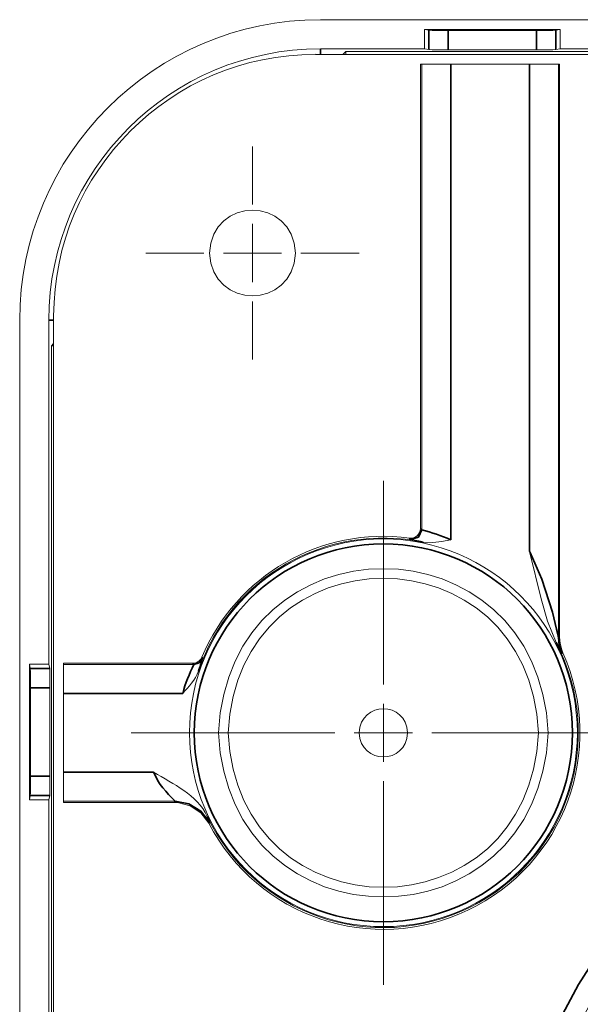
# Model space of a CAD drawing. Units: centimetres. Extents: x -26.7 to 26.4, y -6.9 to 9.3.
# Drawn here: x 10.6 to 13.5, y 4.2 to 9.3 of the extents above; entities that cross this region are included whole.
import ezdxf

# ---------------------------------------------------------------- set-up
doc = ezdxf.new("R2010")
doc.units = ezdxf.units.CM
doc.header["$MEASUREMENT"] = 0
doc.layers.add('Capa 1', color=7, linetype='Continuous')

msp = doc.modelspace()

# ---------------------------------------------------------------- linework, layer by layer
at = {"layer": 'Capa 1', "lineweight": 18}
for points in [[(12.13672, 9.31273), (11.27926, 9.31114), (10.58831, 8.62016), (10.58672, 7.76273)], [(12.13672, 9.31273), (11.27926, 9.31114), (10.58831, 8.62016), (10.58672, 7.76273)], [(24.83672, 9.31273), (24.83672, 9.31273), (12.13672, 9.31273), (12.13672, 9.31273)], [(24.83672, 9.31273), (24.83672, 9.31273), (12.13672, 9.31273), (12.13672, 9.31273)], [(12.67372, 9.16273), (12.67372, 9.16273), (12.67372, 9.26274), (12.67372, 9.26274)], [(12.67372, 9.26274), (12.67372, 9.26274), (13.3737, 9.26274), (13.3737, 9.26274)], [(12.69633, 9.25823), (12.69633, 9.25823), (12.67372, 9.26274), (12.67372, 9.26274)], [(12.67372, 9.16273), (12.67372, 9.16273), (12.67372, 9.26274), (12.67372, 9.26274)], [(12.67372, 9.26274), (12.67372, 9.26274), (13.3737, 9.26274), (13.3737, 9.26274)], [(12.69633, 9.25823), (12.69633, 9.25823), (12.67372, 9.26274), (12.67372, 9.26274)], [(13.25146, 9.2566), (13.25146, 9.2566), (12.79596, 9.2566), (12.79596, 9.2566)], [(13.25146, 9.2566), (13.25146, 9.2566), (12.79596, 9.2566), (12.79596, 9.2566)], [(13.3737, 9.26274), (13.3737, 9.26274), (13.35105, 9.25823), (13.35105, 9.25823)], [(13.3737, 9.26274), (13.3737, 9.26274), (13.35105, 9.25823), (13.35105, 9.25823)], [(13.3737, 9.16273), (13.3737, 9.16273), (13.3737, 9.26274), (13.3737, 9.26274)], [(13.3737, 9.16273), (13.3737, 9.16273), (13.3737, 9.26274), (13.3737, 9.26274)], [(12.13672, 9.16273), (11.36223, 9.16125), (10.73817, 8.53722), (10.73672, 7.76273)], [(12.13672, 9.16273), (11.36223, 9.16125), (10.73817, 8.53722), (10.73672, 7.76273)], [(12.67372, 9.16273), (12.67372, 9.16273), (12.13672, 9.16273), (12.13672, 9.16273)], [(12.67372, 9.16273), (12.67372, 9.16273), (12.13672, 9.16273), (12.13672, 9.16273)], [(12.26869, 9.14929), (12.26869, 9.14929), (12.25345, 9.13401), (12.25345, 9.13401)], [(12.26869, 9.14929), (12.26869, 9.14929), (12.25345, 9.13401), (12.25345, 9.13401)], [(12.26869, 9.14929), (12.26869, 9.14929), (14.11291, 9.14929), (14.11291, 9.14929)], [(12.26869, 9.13401), (12.26869, 9.13401), (12.26869, 9.14929), (12.26869, 9.14929)], [(12.26869, 9.14929), (12.26869, 9.14929), (14.11291, 9.14929), (14.11291, 9.14929)], [(12.26869, 9.13401), (12.26869, 9.13401), (12.26869, 9.14929), (12.26869, 9.14929)], [(12.69633, 9.15821), (12.69633, 9.15821), (12.67372, 9.16273), (12.67372, 9.16273)], [(12.69633, 9.15821), (12.69633, 9.15821), (12.67372, 9.16273), (12.67372, 9.16273)], [(13.25146, 9.15663), (13.25146, 9.15663), (12.79596, 9.15663), (12.79596, 9.15663)], [(13.25146, 9.15663), (13.25146, 9.15663), (12.79596, 9.15663), (12.79596, 9.15663)], [(13.3737, 9.16273), (13.3737, 9.16273), (13.35105, 9.15821), (13.35105, 9.15821)], [(13.3737, 9.16273), (13.3737, 9.16273), (13.35105, 9.15821), (13.35105, 9.15821)], [(13.98672, 9.16273), (13.98672, 9.16273), (13.3737, 9.16273), (13.3737, 9.16273)], [(13.98672, 9.16273), (13.98672, 9.16273), (13.3737, 9.16273), (13.3737, 9.16273)], [(12.11171, 9.13405), (11.36488, 9.1326), (10.76314, 8.53087), (10.7617, 7.78404)], [(12.11171, 9.13401), (12.11171, 9.13401), (14.1067, 9.13401), (14.1067, 9.13401)], [(12.65297, 6.68835), (12.65297, 6.68835), (12.65297, 9.08403), (12.65297, 9.08403)], [(13.37045, 9.08403), (13.37045, 9.08403), (12.65297, 9.08403), (12.65297, 9.08403)], [(12.65915, 6.68129), (12.65915, 6.68129), (12.65915, 9.08403), (12.65915, 9.08403)], [(13.36428, 9.08403), (13.36428, 9.08403), (13.36428, 6.12655), (13.36428, 6.12655)], [(13.37045, 9.08403), (13.37045, 9.08403), (13.37045, 6.12785), (13.37045, 6.12785)], [(11.78669, 8.35903), (11.78669, 8.35903), (11.78669, 8.65903), (11.78669, 8.65903)], [(11.78669, 7.95902), (11.78669, 7.95902), (11.78669, 8.25902), (11.78669, 8.25902)], [(11.53672, 8.10902), (11.53672, 8.10902), (11.23671, 8.10902), (11.23671, 8.10902)], [(11.63669, 8.10902), (11.63669, 8.10902), (11.93669, 8.10902), (11.93669, 8.10902)], [(12.03671, 8.10902), (12.03671, 8.10902), (12.33671, 8.10902), (12.33671, 8.10902)], [(11.78669, 7.85904), (11.78669, 7.85904), (11.78669, 7.55904), (11.78669, 7.55904)], [(10.7617, -4.96595), (10.7617, -4.96595), (10.7617, 7.78404), (10.7617, 7.78404)], [(10.58668, 7.76273), (10.58668, 7.76273), (10.58668, -4.93727), (10.58668, -4.93727)], [(10.58668, 7.76273), (10.58668, 7.76273), (10.58668, -4.93727), (10.58668, -4.93727)], [(10.73672, 7.76273), (10.73672, 7.76273), (10.73672, 5.98773), (10.73672, 5.98773)], [(10.73672, 7.76273), (10.73672, 7.76273), (10.73672, 5.98773), (10.73672, 5.98773)], [(10.75016, 7.63076), (10.75016, 7.63076), (10.7617, 7.64229), (10.7617, 7.64229)], [(10.75016, 7.63076), (10.75016, 7.63076), (10.7617, 7.64229), (10.7617, 7.64229)], [(10.75016, -4.80529), (10.75016, -4.80529), (10.75016, 7.63076), (10.75016, 7.63076)], [(10.75016, 7.63076), (10.75016, 7.63076), (10.7617, 7.63076), (10.7617, 7.63076)], [(10.75016, -4.80529), (10.75016, -4.80529), (10.75016, 7.63076), (10.75016, 7.63076)], [(10.75016, 7.63076), (10.75016, 7.63076), (10.7617, 7.63076), (10.7617, 7.63076)], [(12.4617, 5.88405), (12.4617, 5.88405), (12.4617, 6.93402), (12.4617, 6.93402)], [(12.66758, 6.61772), (12.16748, 6.72172), (11.67066, 6.43643), (11.50835, 5.9521)], [(12.59635, 6.63878), (12.14085, 6.69942), (11.70273, 6.44765), (11.52578, 6.02354)], [(12.59635, 6.63878), (12.62641, 6.63487), (12.65287, 6.65797), (12.65297, 6.68835)], [(10.63671, 5.28771), (10.63671, 5.28771), (10.63671, 5.98773), (10.63671, 5.98773)], [(10.73672, 5.98773), (10.73672, 5.98773), (10.63671, 5.98773), (10.63671, 5.98773)], [(10.63671, 5.98773), (10.63671, 5.98773), (10.64122, 5.96508), (10.64122, 5.96508)], [(10.63671, 5.28771), (10.63671, 5.28771), (10.63671, 5.98773), (10.63671, 5.98773)], [(10.73672, 5.98773), (10.73672, 5.98773), (10.63671, 5.98773), (10.63671, 5.98773)], [(10.63671, 5.98773), (10.63671, 5.98773), (10.64122, 5.96508), (10.64122, 5.96508)], [(10.73672, 5.98773), (10.73672, 5.98773), (10.7412, 5.96508), (10.7412, 5.96508)], [(10.73672, 5.98773), (10.73672, 5.98773), (10.7412, 5.96508), (10.7412, 5.96508)], [(11.47964, 5.99278), (11.47964, 5.99278), (10.81172, 5.99278), (10.81172, 5.99278)], [(10.81172, 5.99278), (10.81172, 5.99278), (10.81172, 5.2753), (10.81172, 5.2753)], [(10.81172, 5.9866), (10.81172, 5.9866), (11.48376, 5.9866), (11.48376, 5.9866)], [(11.50835, 5.9521), (11.49311, 5.90765), (11.45671, 5.87174), (11.42721, 5.83664)], [(10.64281, 5.86546), (10.64281, 5.86546), (10.64281, 5.40999), (10.64281, 5.40999)], [(10.64281, 5.86546), (10.64281, 5.86546), (10.64281, 5.40999), (10.64281, 5.40999)], [(10.74282, 5.86546), (10.74282, 5.86546), (10.74282, 5.40999), (10.74282, 5.40999)], [(10.74282, 5.86546), (10.74282, 5.86546), (10.74282, 5.40999), (10.74282, 5.40999)], [(12.4617, 5.48403), (12.4617, 5.48403), (12.4617, 5.78404), (12.4617, 5.78404)], [(12.21172, 5.63404), (12.21172, 5.63404), (11.16171, 5.63404), (11.16171, 5.63404)], [(12.3117, 5.63404), (12.3117, 5.63404), (12.6117, 5.63404), (12.6117, 5.63404)], [(12.71171, 5.63404), (12.71171, 5.63404), (13.76172, 5.63404), (13.76172, 5.63404)], [(11.27735, 5.43144), (11.37934, 5.36794), (11.49872, 5.31742), (11.55397, 5.20273)], [(12.4617, 5.38406), (12.4617, 5.38406), (12.4617, 4.33405), (12.4617, 4.33405)], [(10.64122, 5.31036), (10.64122, 5.31036), (10.63671, 5.28771), (10.63671, 5.28771)], [(10.64122, 5.31036), (10.64122, 5.31036), (10.63671, 5.28771), (10.63671, 5.28771)], [(10.73672, 5.28771), (10.73672, 5.28771), (10.63671, 5.28771), (10.63671, 5.28771)], [(10.73672, 5.28771), (10.73672, 5.28771), (10.63671, 5.28771), (10.63671, 5.28771)], [(10.7412, 5.31036), (10.7412, 5.31036), (10.73672, 5.28771), (10.73672, 5.28771)], [(10.7412, 5.31036), (10.7412, 5.31036), (10.73672, 5.28771), (10.73672, 5.28771)], [(10.73672, 5.28771), (10.73672, 5.28771), (10.73672, -4.93727), (10.73672, -4.93727)], [(10.73672, 5.28771), (10.73672, 5.28771), (10.73672, -4.93727), (10.73672, -4.93727)], [(11.38798, 5.28147), (11.38798, 5.28147), (10.81172, 5.28147), (10.81172, 5.28147)], [(10.81172, 5.2753), (10.81172, 5.2753), (11.38424, 5.2753), (11.38424, 5.2753)]]:
    msp.add_open_spline(points, degree=3, dxfattribs=at)
for points, knots in [([(12.79596, 9.2566), (12.79596, 9.2566), (12.74851, 9.25682), (12.74851, 9.25682), (12.74851, 9.25682), (12.74851, 9.25682), (12.71242, 9.25742), (12.71242, 9.25742), (12.71242, 9.25742), (12.71242, 9.25742), (12.69633, 9.25823), (12.69633, 9.25823)], [0, 0, 0, 0, 0.3333333, 0.3333333, 0.3333333, 0.3333333, 0.6666667, 0.6666667, 0.6666667, 0.6666667, 1, 1, 1, 1]), ([(12.79596, 9.2566), (12.79596, 9.2566), (12.74851, 9.25682), (12.74851, 9.25682), (12.74851, 9.25682), (12.74851, 9.25682), (12.71242, 9.25742), (12.71242, 9.25742), (12.71242, 9.25742), (12.71242, 9.25742), (12.69633, 9.25823), (12.69633, 9.25823)], [0, 0, 0, 0, 0.3333333, 0.3333333, 0.3333333, 0.3333333, 0.6666667, 0.6666667, 0.6666667, 0.6666667, 1, 1, 1, 1]), ([(13.35105, 9.25823), (13.35105, 9.25823), (13.335, 9.25742), (13.335, 9.25742), (13.335, 9.25742), (13.335, 9.25742), (13.29891, 9.25682), (13.29891, 9.25682), (13.29891, 9.25682), (13.29891, 9.25682), (13.25146, 9.2566), (13.25146, 9.2566)], [0, 0, 0, 0, 0.3333333, 0.3333333, 0.3333333, 0.3333333, 0.6666667, 0.6666667, 0.6666667, 0.6666667, 1, 1, 1, 1]), ([(13.35105, 9.25823), (13.35105, 9.25823), (13.335, 9.25742), (13.335, 9.25742), (13.335, 9.25742), (13.335, 9.25742), (13.29891, 9.25682), (13.29891, 9.25682), (13.29891, 9.25682), (13.29891, 9.25682), (13.25146, 9.2566), (13.25146, 9.2566)], [0, 0, 0, 0, 0.3333333, 0.3333333, 0.3333333, 0.3333333, 0.6666667, 0.6666667, 0.6666667, 0.6666667, 1, 1, 1, 1]), ([(12.79596, 9.15663), (12.79596, 9.15663), (12.74851, 9.15684), (12.74851, 9.15684), (12.74851, 9.15684), (12.74851, 9.15684), (12.71242, 9.1574), (12.71242, 9.1574), (12.71242, 9.1574), (12.71242, 9.1574), (12.69633, 9.15821), (12.69633, 9.15821)], [0, 0, 0, 0, 0.3333333, 0.3333333, 0.3333333, 0.3333333, 0.6666667, 0.6666667, 0.6666667, 0.6666667, 1, 1, 1, 1]), ([(12.79596, 9.15663), (12.79596, 9.15663), (12.74851, 9.15684), (12.74851, 9.15684), (12.74851, 9.15684), (12.74851, 9.15684), (12.71242, 9.1574), (12.71242, 9.1574), (12.71242, 9.1574), (12.71242, 9.1574), (12.69633, 9.15821), (12.69633, 9.15821)], [0, 0, 0, 0, 0.3333333, 0.3333333, 0.3333333, 0.3333333, 0.6666667, 0.6666667, 0.6666667, 0.6666667, 1, 1, 1, 1]), ([(13.35105, 9.15821), (13.35105, 9.15821), (13.335, 9.1574), (13.335, 9.1574), (13.335, 9.1574), (13.335, 9.1574), (13.29891, 9.15684), (13.29891, 9.15684), (13.29891, 9.15684), (13.29891, 9.15684), (13.25146, 9.15663), (13.25146, 9.15663)], [0, 0, 0, 0, 0.3333333, 0.3333333, 0.3333333, 0.3333333, 0.6666667, 0.6666667, 0.6666667, 0.6666667, 1, 1, 1, 1]), ([(13.35105, 9.15821), (13.35105, 9.15821), (13.335, 9.1574), (13.335, 9.1574), (13.335, 9.1574), (13.335, 9.1574), (13.29891, 9.15684), (13.29891, 9.15684), (13.29891, 9.15684), (13.29891, 9.15684), (13.25146, 9.15663), (13.25146, 9.15663)], [0, 0, 0, 0, 0.3333333, 0.3333333, 0.3333333, 0.3333333, 0.6666667, 0.6666667, 0.6666667, 0.6666667, 1, 1, 1, 1]), ([(12.0082, 8.10902), (11.99452, 7.81484), (11.57891, 7.81484), (11.56522, 8.10902), (11.56522, 8.10902), (11.57887, 8.40324), (11.99452, 8.40324), (12.0082, 8.10902)], [0, 0, 0, 0, 0.5, 0.5, 0.5, 0.5, 1, 1, 1, 1]), ([(13.31172, 5.63404), (13.25915, 4.50508), (11.66424, 4.50511), (11.61172, 5.63404), (11.61172, 5.63404), (11.66424, 6.76299), (13.25915, 6.76299), (13.31172, 5.63404)], [0, 0, 0, 0, 0.5, 0.5, 0.5, 0.5, 1, 1, 1, 1]), ([(20.09408, -3.81036), (20.09408, -3.81036), (20.17137, -3.79353), (20.17137, -3.79353), (20.17137, -3.79353), (20.17137, -3.79353), (20.56472, -3.68932), (20.56472, -3.68932), (20.56472, -3.68932), (20.56472, -3.68932), (20.95355, -3.55378), (20.95355, -3.55378), (20.95355, -3.55378), (20.95355, -3.55378), (21.3329, -3.38716), (21.3329, -3.38716), (21.3329, -3.38716), (21.3329, -3.38716), (21.70218, -3.18791), (21.70218, -3.18791), (21.70218, -3.18791), (21.70218, -3.18791), (22.03506, -2.97191), (22.03506, -2.97191), (22.03506, -2.97191), (22.03506, -2.97191), (22.35271, -2.72747), (22.35271, -2.72747), (22.35271, -2.72747), (22.35271, -2.72747), (22.64932, -2.45795), (22.64932, -2.45795), (22.64932, -2.45795), (22.64932, -2.45795), (22.92766, -2.15886), (22.92766, -2.15886), (22.92766, -2.15886), (22.92766, -2.15886), (23.17919, -1.83766), (23.17919, -1.83766), (23.17919, -1.83766), (23.17919, -1.83766), (23.40388, -1.49352), (23.40388, -1.49352), (23.40388, -1.49352), (23.40388, -1.49352), (23.60006, -1.12702), (23.60006, -1.12702), (23.60006, -1.12702), (24.65716, 1.09566), (23.87381, 3.67196), (22.05193, 5.23836), (22.05193, 5.23836), (22.05193, 5.23836), (21.67657, 5.53826), (21.67657, 5.53826), (21.67657, 5.53826), (21.67657, 5.53826), (21.26432, 5.81766), (21.26432, 5.81766), (21.26432, 5.81766), (20.70054, 6.16782), (20.08138, 6.42775), (19.43594, 6.58248), (19.43594, 6.58248), (19.43594, 6.58248), (18.97966, 6.6736), (18.97966, 6.6736), (18.97966, 6.6736), (18.97966, 6.6736), (18.50916, 6.7299), (18.50916, 6.7299), (18.50916, 6.7299), (18.50916, 6.7299), (18.03262, 6.74843), (18.03262, 6.74843), (18.03262, 6.74843), (18.03262, 6.74843), (17.60668, 6.73184), (17.60668, 6.73184), (17.60668, 6.73184), (17.60668, 6.73184), (17.18077, 6.68316), (17.18077, 6.68316), (17.18077, 6.68316), (17.18077, 6.68316), (16.75229, 6.60015), (16.75229, 6.60015), (16.75229, 6.60015), (16.75229, 6.60015), (16.32917, 6.4824), (16.32917, 6.4824), (16.32917, 6.4824), (16.32917, 6.4824), (15.94986, 6.34379), (15.94986, 6.34379), (15.94986, 6.34379), (15.94986, 6.34379), (15.58237, 6.17643), (15.58237, 6.17643), (15.58237, 6.17643), (15.58237, 6.17643), (15.22487, 5.97806), (15.22487, 5.97806), (15.22487, 5.97806), (15.22487, 5.97806), (14.88031, 5.74834), (14.88031, 5.74834), (14.88031, 5.74834), (14.88031, 5.74834), (14.55364, 5.48823), (14.55364, 5.48823), (14.55364, 5.48823), (14.55364, 5.48823), (14.24972, 5.20075), (14.24972, 5.20075), (14.24972, 5.20075), (14.24972, 5.20075), (13.97222, 4.88876), (13.97222, 4.88876), (13.97222, 4.88876), (13.97222, 4.88876), (13.75713, 4.60318), (13.75713, 4.60318), (13.75713, 4.60318), (13.75713, 4.60318), (13.55566, 4.28805), (13.55566, 4.28805), (13.55566, 4.28805), (13.55566, 4.28805), (13.37797, 3.9546), (13.37797, 3.9546), (13.37797, 3.9546), (13.37797, 3.9546), (13.22719, 3.6081), (13.22719, 3.6081), (13.22719, 3.6081), (13.22719, 3.6081), (13.10315, 3.24704), (13.10315, 3.24704), (13.10315, 3.24704), (13.10315, 3.24704), (13.0761, 3.1533), (13.0761, 3.1533)], [0, 0, 0, 0, 0.0277778, 0.0277778, 0.0277778, 0.0277778, 0.0555556, 0.0555556, 0.0555556, 0.0555556, 0.0833333, 0.0833333, 0.0833333, 0.0833333, 0.1111111, 0.1111111, 0.1111111, 0.1111111, 0.1388889, 0.1388889, 0.1388889, 0.1388889, 0.1666667, 0.1666667, 0.1666667, 0.1666667, 0.1944444, 0.1944444, 0.1944444, 0.1944444, 0.2222222, 0.2222222, 0.2222222, 0.2222222, 0.25, 0.25, 0.25, 0.25, 0.2777778, 0.2777778, 0.2777778, 0.2777778, 0.3055556, 0.3055556, 0.3055556, 0.3055556, 0.3333333, 0.3333333, 0.3333333, 0.3333333, 0.3611111, 0.3611111, 0.3611111, 0.3611111, 0.3888889, 0.3888889, 0.3888889, 0.3888889, 0.4166667, 0.4166667, 0.4166667, 0.4166667, 0.4444444, 0.4444444, 0.4444444, 0.4444444, 0.4722222, 0.4722222, 0.4722222, 0.4722222, 0.5, 0.5, 0.5, 0.5, 0.5277778, 0.5277778, 0.5277778, 0.5277778, 0.5555556, 0.5555556, 0.5555556, 0.5555556, 0.5833333, 0.5833333, 0.5833333, 0.5833333, 0.6111111, 0.6111111, 0.6111111, 0.6111111, 0.6388889, 0.6388889, 0.6388889, 0.6388889, 0.6666667, 0.6666667, 0.6666667, 0.6666667, 0.6944444, 0.6944444, 0.6944444, 0.6944444, 0.7222222, 0.7222222, 0.7222222, 0.7222222, 0.75, 0.75, 0.75, 0.75, 0.7777778, 0.7777778, 0.7777778, 0.7777778, 0.8055556, 0.8055556, 0.8055556, 0.8055556, 0.8333333, 0.8333333, 0.8333333, 0.8333333, 0.8611111, 0.8611111, 0.8611111, 0.8611111, 0.8888889, 0.8888889, 0.8888889, 0.8888889, 0.9166667, 0.9166667, 0.9166667, 0.9166667, 0.9444444, 0.9444444, 0.9444444, 0.9444444, 0.9722222, 0.9722222, 0.9722222, 0.9722222, 1, 1, 1, 1]), ([(13.26169, 5.63404), (13.21223, 4.5715), (11.71116, 4.5715), (11.6617, 5.63404), (11.6617, 5.63404), (11.71116, 6.69657), (13.21223, 6.69657), (13.26169, 5.63404)], [0, 0, 0, 0, 0.5, 0.5, 0.5, 0.5, 1, 1, 1, 1]), ([(13.46172, 5.63404), (13.46066, 5.08084), (13.01489, 4.63507), (12.4617, 4.63405), (12.4617, 4.63405), (11.90847, 4.63511), (11.46277, 5.08081), (11.46171, 5.63404), (11.46171, 5.63404), (11.46277, 6.18726), (11.90847, 6.633), (12.4617, 6.63405), (12.4617, 6.63405), (13.01489, 6.633), (13.46066, 6.18723), (13.46172, 5.63404)], [0, 0, 0, 0, 0.25, 0.25, 0.25, 0.25, 0.5, 0.5, 0.5, 0.5, 0.75, 0.75, 0.75, 0.75, 1, 1, 1, 1]), ([(12.80911, 6.62929), (12.80911, 6.62929), (12.8083, 6.62915), (12.8083, 6.62915), (12.8083, 6.62915), (12.8083, 6.62915), (12.76294, 6.62139), (12.76294, 6.62139), (12.76294, 6.62139), (12.76294, 6.62139), (12.71743, 6.61536), (12.71743, 6.61536), (12.71743, 6.61536), (12.71743, 6.61536), (12.66758, 6.61772), (12.66758, 6.61772)], [0, 0, 0, 0, 0.25, 0.25, 0.25, 0.25, 0.5, 0.5, 0.5, 0.5, 0.75, 0.75, 0.75, 0.75, 1, 1, 1, 1]), ([(13.35176, 6.10076), (13.35176, 6.10076), (13.30752, 6.21019), (13.30752, 6.21019), (13.30752, 6.21019), (13.30752, 6.21019), (13.27496, 6.32573), (13.27496, 6.32573), (13.27496, 6.32573), (13.27496, 6.32573), (13.21463, 6.5695), (13.21463, 6.5695), (13.21463, 6.5695), (13.21463, 6.5695), (13.21431, 6.57066), (13.21431, 6.57066)], [0, 0, 0, 0, 0.25, 0.25, 0.25, 0.25, 0.5, 0.5, 0.5, 0.5, 0.75, 0.75, 0.75, 0.75, 1, 1, 1, 1]), ([(11.55397, 5.20273), (11.79657, 4.6948), (12.4042, 4.48458), (12.90881, 4.73396), (12.90881, 4.73396), (13.41399, 4.98616), (13.61299, 5.60017), (13.35176, 6.10076)], [0, 0, 0, 0, 0.5, 0.5, 0.5, 0.5, 1, 1, 1, 1]), ([(13.37045, 6.12785), (13.37045, 6.12785), (13.37321, 6.09476), (13.37321, 6.09476), (13.37321, 6.09476), (13.37321, 6.09476), (13.38171, 6.06167), (13.38171, 6.06167), (13.38171, 6.06167), (13.38171, 6.06167), (13.38774, 6.0465), (13.38774, 6.0465)], [0, 0, 0, 0, 0.3333333, 0.3333333, 0.3333333, 0.3333333, 0.6666667, 0.6666667, 0.6666667, 0.6666667, 1, 1, 1, 1]), ([(11.56176, 5.16738), (11.81439, 4.68228), (12.40219, 4.48454), (12.89667, 4.71837), (12.89667, 4.71837), (13.39406, 4.95571), (13.61105, 5.54267), (13.38774, 6.0465)], [0, 0, 0, 0, 0.5, 0.5, 0.5, 0.5, 1, 1, 1, 1]), ([(11.47964, 5.99278), (11.47964, 5.99278), (11.49618, 5.9956), (11.49618, 5.9956), (11.49618, 5.9956), (11.49618, 5.9956), (11.51086, 6.00371), (11.51086, 6.00371), (11.51086, 6.00371), (11.51086, 6.00371), (11.52204, 6.01627), (11.52204, 6.01627), (11.52204, 6.01627), (11.52204, 6.01627), (11.52581, 6.02354), (11.52581, 6.02354)], [0, 0, 0, 0, 0.25, 0.25, 0.25, 0.25, 0.5, 0.5, 0.5, 0.5, 0.75, 0.75, 0.75, 0.75, 1, 1, 1, 1]), ([(10.64122, 5.96508), (10.64122, 5.96508), (10.64204, 5.94903), (10.64204, 5.94903), (10.64204, 5.94903), (10.64204, 5.94903), (10.6426, 5.91294), (10.6426, 5.91294), (10.6426, 5.91294), (10.6426, 5.91294), (10.64281, 5.86546), (10.64281, 5.86546)], [0, 0, 0, 0, 0.3333333, 0.3333333, 0.3333333, 0.3333333, 0.6666667, 0.6666667, 0.6666667, 0.6666667, 1, 1, 1, 1]), ([(10.64122, 5.96508), (10.64122, 5.96508), (10.64204, 5.94903), (10.64204, 5.94903), (10.64204, 5.94903), (10.64204, 5.94903), (10.6426, 5.91294), (10.6426, 5.91294), (10.6426, 5.91294), (10.6426, 5.91294), (10.64281, 5.86546), (10.64281, 5.86546)], [0, 0, 0, 0, 0.3333333, 0.3333333, 0.3333333, 0.3333333, 0.6666667, 0.6666667, 0.6666667, 0.6666667, 1, 1, 1, 1]), ([(10.7412, 5.96508), (10.7412, 5.96508), (10.74205, 5.94903), (10.74205, 5.94903), (10.74205, 5.94903), (10.74205, 5.94903), (10.74261, 5.91294), (10.74261, 5.91294), (10.74261, 5.91294), (10.74261, 5.91294), (10.74282, 5.86546), (10.74282, 5.86546)], [0, 0, 0, 0, 0.3333333, 0.3333333, 0.3333333, 0.3333333, 0.6666667, 0.6666667, 0.6666667, 0.6666667, 1, 1, 1, 1]), ([(10.7412, 5.96508), (10.7412, 5.96508), (10.74205, 5.94903), (10.74205, 5.94903), (10.74205, 5.94903), (10.74205, 5.94903), (10.74261, 5.91294), (10.74261, 5.91294), (10.74261, 5.91294), (10.74261, 5.91294), (10.74282, 5.86546), (10.74282, 5.86546)], [0, 0, 0, 0, 0.3333333, 0.3333333, 0.3333333, 0.3333333, 0.6666667, 0.6666667, 0.6666667, 0.6666667, 1, 1, 1, 1]), ([(12.58672, 5.63404), (12.57896, 5.46802), (12.34444, 5.46802), (12.33671, 5.63404), (12.33671, 5.63404), (12.34444, 5.80005), (12.57896, 5.80005), (12.58672, 5.63404)], [0, 0, 0, 0, 0.5, 0.5, 0.5, 0.5, 1, 1, 1, 1]), ([(10.64281, 5.40999), (10.64281, 5.40999), (10.6426, 5.36254), (10.6426, 5.36254), (10.6426, 5.36254), (10.6426, 5.36254), (10.64204, 5.32645), (10.64204, 5.32645), (10.64204, 5.32645), (10.64204, 5.32645), (10.64122, 5.31036), (10.64122, 5.31036)], [0, 0, 0, 0, 0.3333333, 0.3333333, 0.3333333, 0.3333333, 0.6666667, 0.6666667, 0.6666667, 0.6666667, 1, 1, 1, 1]), ([(10.64281, 5.40999), (10.64281, 5.40999), (10.6426, 5.36254), (10.6426, 5.36254), (10.6426, 5.36254), (10.6426, 5.36254), (10.64204, 5.32645), (10.64204, 5.32645), (10.64204, 5.32645), (10.64204, 5.32645), (10.64122, 5.31036), (10.64122, 5.31036)], [0, 0, 0, 0, 0.3333333, 0.3333333, 0.3333333, 0.3333333, 0.6666667, 0.6666667, 0.6666667, 0.6666667, 1, 1, 1, 1]), ([(10.74282, 5.40999), (10.74282, 5.40999), (10.74261, 5.36254), (10.74261, 5.36254), (10.74261, 5.36254), (10.74261, 5.36254), (10.74205, 5.32645), (10.74205, 5.32645), (10.74205, 5.32645), (10.74205, 5.32645), (10.7412, 5.31036), (10.7412, 5.31036)], [0, 0, 0, 0, 0.3333333, 0.3333333, 0.3333333, 0.3333333, 0.6666667, 0.6666667, 0.6666667, 0.6666667, 1, 1, 1, 1]), ([(10.74282, 5.40999), (10.74282, 5.40999), (10.74261, 5.36254), (10.74261, 5.36254), (10.74261, 5.36254), (10.74261, 5.36254), (10.74205, 5.32645), (10.74205, 5.32645), (10.74205, 5.32645), (10.74205, 5.32645), (10.7412, 5.31036), (10.7412, 5.31036)], [0, 0, 0, 0, 0.3333333, 0.3333333, 0.3333333, 0.3333333, 0.6666667, 0.6666667, 0.6666667, 0.6666667, 1, 1, 1, 1]), ([(11.56176, 5.16738), (11.56176, 5.16738), (11.5213, 5.22097), (11.5213, 5.22097), (11.5213, 5.22097), (11.5213, 5.22097), (11.46535, 5.25812), (11.46535, 5.25812), (11.46535, 5.25812), (11.46535, 5.25812), (11.4003, 5.27466), (11.4003, 5.27466), (11.4003, 5.27466), (11.4003, 5.27466), (11.38424, 5.2753), (11.38424, 5.2753)], [0, 0, 0, 0, 0.25, 0.25, 0.25, 0.25, 0.5, 0.5, 0.5, 0.5, 0.75, 0.75, 0.75, 0.75, 1, 1, 1, 1])]:
    msp.add_open_spline(points, degree=3, knots=knots, dxfattribs=at)
at = {"layer": 'Capa 1', "lineweight": 35}
for points in [[(12.69633, 9.15821), (12.69633, 9.15821), (12.69633, 9.25823), (12.69633, 9.25823)], [(12.69633, 9.15821), (12.69633, 9.15821), (12.69633, 9.25823), (12.69633, 9.25823)], [(12.79596, 9.15663), (12.79596, 9.15663), (12.79596, 9.2566), (12.79596, 9.2566)], [(12.79596, 9.15663), (12.79596, 9.15663), (12.79596, 9.2566), (12.79596, 9.2566)], [(13.25146, 9.15663), (13.25146, 9.15663), (13.25146, 9.2566), (13.25146, 9.2566)], [(13.25146, 9.15663), (13.25146, 9.15663), (13.25146, 9.2566), (13.25146, 9.2566)], [(13.35105, 9.15821), (13.35105, 9.15821), (13.35105, 9.25823), (13.35105, 9.25823)], [(13.35105, 9.15821), (13.35105, 9.15821), (13.35105, 9.25823), (13.35105, 9.25823)], [(12.13672, 9.16273), (12.13672, 9.16273), (12.13672, 9.13401), (12.13672, 9.13401)], [(12.13672, 9.16273), (12.13672, 9.16273), (12.13672, 9.13401), (12.13672, 9.13401)], [(12.80911, 9.08403), (12.80911, 9.08403), (12.80911, 6.62929), (12.80911, 6.62929)], [(13.21431, 6.57066), (13.21431, 6.57066), (13.21431, 9.08403), (13.21431, 9.08403)], [(10.7617, 7.76273), (10.7617, 7.76273), (10.73672, 7.76273), (10.73672, 7.76273)], [(10.7617, 7.76273), (10.7617, 7.76273), (10.73672, 7.76273), (10.73672, 7.76273)], [(12.65297, 6.68835), (12.65297, 6.68835), (12.65915, 6.68129), (12.65915, 6.68129)], [(12.65915, 6.68129), (12.71214, 6.66644), (12.7586, 6.65342), (12.80911, 6.62929)], [(12.66758, 6.61772), (12.64673, 6.62305), (12.62281, 6.62619), (12.60217, 6.63176)], [(13.38167, 6.04499), (13.37127, 6.06203), (13.36202, 6.08351), (13.35176, 6.10076)], [(13.36428, 6.12655), (13.36428, 6.12655), (13.37045, 6.12785), (13.37045, 6.12785)], [(13.38774, 6.0465), (13.38774, 6.0465), (13.38167, 6.04499), (13.38167, 6.04499)], [(11.52998, 6.01758), (11.52423, 5.99641), (11.51424, 5.97323), (11.50835, 5.9521)], [(10.7412, 5.96508), (10.7412, 5.96508), (10.64122, 5.96508), (10.64122, 5.96508)], [(10.7412, 5.96508), (10.7412, 5.96508), (10.64122, 5.96508), (10.64122, 5.96508)], [(11.42721, 5.83664), (11.44094, 5.89128), (11.46115, 5.93605), (11.48376, 5.9866)], [(11.48376, 5.9866), (11.48376, 5.9866), (11.47964, 5.99278), (11.47964, 5.99278)], [(10.74282, 5.86546), (10.74282, 5.86546), (10.64281, 5.86546), (10.64281, 5.86546)], [(10.74282, 5.86546), (10.74282, 5.86546), (10.64281, 5.86546), (10.64281, 5.86546)], [(11.42721, 5.83664), (11.42721, 5.83664), (10.81172, 5.83664), (10.81172, 5.83664)], [(10.74282, 5.40999), (10.74282, 5.40999), (10.64281, 5.40999), (10.64281, 5.40999)], [(10.74282, 5.40999), (10.74282, 5.40999), (10.64281, 5.40999), (10.64281, 5.40999)], [(10.81172, 5.43144), (10.81172, 5.43144), (11.27735, 5.43144), (11.27735, 5.43144)], [(11.38798, 5.28147), (11.34096, 5.32969), (11.30416, 5.36596), (11.27735, 5.43144)], [(10.7412, 5.31036), (10.7412, 5.31036), (10.64122, 5.31036), (10.64122, 5.31036)], [(10.7412, 5.31036), (10.7412, 5.31036), (10.64122, 5.31036), (10.64122, 5.31036)], [(11.38424, 5.2753), (11.38424, 5.2753), (11.38798, 5.28147), (11.38798, 5.28147)], [(11.56578, 5.17299), (11.56578, 5.17299), (11.56176, 5.16738), (11.56176, 5.16738)]]:
    msp.add_open_spline(points, degree=3, dxfattribs=at)
for points, knots in [([(12.90592, 2.87757), (12.90592, 2.87757), (12.95827, 3.1), (12.95827, 3.1), (12.95827, 3.1), (12.95827, 3.1), (13.01422, 3.2984), (13.01422, 3.2984), (13.01422, 3.2984), (13.01422, 3.2984), (13.13734, 3.65287), (13.13734, 3.65287), (13.13734, 3.65287), (13.13734, 3.65287), (13.28727, 3.99686), (13.28727, 3.99686), (13.28727, 3.99686), (13.28727, 3.99686), (13.46803, 4.33627), (13.46803, 4.33627), (13.46803, 4.33627), (13.46803, 4.33627), (13.67504, 4.66033), (13.67504, 4.66033), (13.67504, 4.66033), (13.67504, 4.66033), (13.92026, 4.98302), (13.92026, 4.98302), (13.92026, 4.98302), (13.92026, 4.98302), (14.19133, 5.28436), (14.19133, 5.28436), (14.19133, 5.28436), (14.19133, 5.28436), (14.49497, 5.5699), (14.49497, 5.5699), (14.49497, 5.5699), (14.49497, 5.5699), (14.82143, 5.82916), (14.82143, 5.82916), (14.82143, 5.82916), (14.82143, 5.82916), (15.16249, 6.05716), (15.16249, 6.05716), (15.16249, 6.05716), (15.16249, 6.05716), (15.52063, 6.25725), (15.52063, 6.25725), (15.52063, 6.25725), (15.52063, 6.25725), (15.90322, 6.43272), (15.90322, 6.43272), (15.90322, 6.43272), (15.90322, 6.43272), (16.29844, 6.57754), (16.29844, 6.57754), (16.29844, 6.57754), (16.29844, 6.57754), (16.7174, 6.69463), (16.7174, 6.69463), (16.7174, 6.69463), (16.7174, 6.69463), (17.14422, 6.77866), (17.14422, 6.77866), (17.14422, 6.77866), (17.14422, 6.77866), (17.587, 6.83062), (17.587, 6.83062), (17.587, 6.83062), (17.587, 6.83062), (18.03245, 6.8484), (18.03245, 6.8484), (18.03245, 6.8484), (18.03245, 6.8484), (18.50365, 6.83062), (18.50365, 6.83062), (18.50365, 6.83062), (18.50365, 6.83062), (18.97207, 6.77605), (18.97207, 6.77605), (18.97207, 6.77605), (18.97207, 6.77605), (19.44635, 6.68277), (19.44635, 6.68277), (19.44635, 6.68277), (20.42982, 6.44938), (21.35163, 5.97584), (22.1162, 5.31495), (22.1162, 5.31495), (22.1162, 5.31495), (22.47187, 4.9827), (22.47187, 4.9827), (22.47187, 4.9827), (22.93454, 4.51559), (23.32274, 3.97506), (23.61096, 3.38381), (23.61096, 3.38381), (24.30949, 1.95414), (24.38559, 0.29079), (23.69644, -1.15715), (23.69644, -1.15715), (23.69644, -1.15715), (23.50135, -1.5251), (23.50135, -1.5251), (23.50135, -1.5251), (23.50135, -1.5251), (23.26792, -1.88542), (23.26792, -1.88542), (23.26792, -1.88542), (23.26792, -1.88542), (23.00369, -2.22384), (23.00369, -2.22384), (23.00369, -2.22384), (23.00369, -2.22384), (22.72859, -2.52014), (22.72859, -2.52014), (22.72859, -2.52014), (22.72859, -2.52014), (22.43018, -2.79301), (22.43018, -2.79301), (22.43018, -2.79301), (22.43018, -2.79301), (22.10156, -3.0473), (22.10156, -3.0473), (22.10156, -3.0473), (21.44705, -3.5124), (20.68894, -3.81533), (19.8984, -3.94931)], [0, 0, 0, 0, 0.03125, 0.03125, 0.03125, 0.03125, 0.0625, 0.0625, 0.0625, 0.0625, 0.09375, 0.09375, 0.09375, 0.09375, 0.125, 0.125, 0.125, 0.125, 0.15625, 0.15625, 0.15625, 0.15625, 0.1875, 0.1875, 0.1875, 0.1875, 0.21875, 0.21875, 0.21875, 0.21875, 0.25, 0.25, 0.25, 0.25, 0.28125, 0.28125, 0.28125, 0.28125, 0.3125, 0.3125, 0.3125, 0.3125, 0.34375, 0.34375, 0.34375, 0.34375, 0.375, 0.375, 0.375, 0.375, 0.40625, 0.40625, 0.40625, 0.40625, 0.4375, 0.4375, 0.4375, 0.4375, 0.46875, 0.46875, 0.46875, 0.46875, 0.5, 0.5, 0.5, 0.5, 0.53125, 0.53125, 0.53125, 0.53125, 0.5625, 0.5625, 0.5625, 0.5625, 0.59375, 0.59375, 0.59375, 0.59375, 0.625, 0.625, 0.625, 0.625, 0.65625, 0.65625, 0.65625, 0.65625, 0.6875, 0.6875, 0.6875, 0.6875, 0.71875, 0.71875, 0.71875, 0.71875, 0.75, 0.75, 0.75, 0.75, 0.78125, 0.78125, 0.78125, 0.78125, 0.8125, 0.8125, 0.8125, 0.8125, 0.84375, 0.84375, 0.84375, 0.84375, 0.875, 0.875, 0.875, 0.875, 0.90625, 0.90625, 0.90625, 0.90625, 0.9375, 0.9375, 0.9375, 0.9375, 0.96875, 0.96875, 0.96875, 0.96875, 1, 1, 1, 1]), ([(20.11003, -3.78531), (20.11003, -3.78531), (20.38509, -3.71888), (20.38509, -3.71888), (20.38509, -3.71888), (20.38509, -3.71888), (20.67669, -3.63143), (20.67669, -3.63143), (20.67669, -3.63143), (20.67669, -3.63143), (21.07978, -3.47927), (21.07978, -3.47927), (21.07978, -3.47927), (21.68906, -3.22058), (22.24585, -2.84501), (22.707, -2.36958), (22.707, -2.36958), (22.707, -2.36958), (22.97264, -2.07201), (22.97264, -2.07201), (22.97264, -2.07201), (22.97264, -2.07201), (23.21736, -1.74608), (23.21736, -1.74608), (23.21736, -1.74608), (23.21736, -1.74608), (23.43475, -1.39771), (23.43475, -1.39771), (23.43475, -1.39771), (23.43475, -1.39771), (23.61579, -1.04345), (23.61579, -1.04345), (23.61579, -1.04345), (23.61579, -1.04345), (23.76749, -0.67264), (23.76749, -0.67264), (23.76749, -0.67264), (23.76749, -0.67264), (23.88979, -0.28184), (23.88979, -0.28184), (23.88979, -0.28184), (24.05369, 0.33193), (24.09395, 0.97433), (24.01704, 1.60454), (24.01704, 1.60454), (24.01704, 1.60454), (23.94684, 2.0327), (23.94684, 2.0327), (23.94684, 2.0327), (23.94684, 2.0327), (23.88937, 2.28099), (23.88937, 2.28099), (23.88937, 2.28099), (23.88937, 2.28099), (23.7593, 2.71233), (23.7593, 2.71233), (23.7593, 2.71233), (23.7593, 2.71233), (23.59318, 3.13439), (23.59318, 3.13439), (23.59318, 3.13439), (23.59318, 3.13439), (23.41753, 3.49701), (23.41753, 3.49701), (23.41753, 3.49701), (22.77569, 4.7106), (21.71234, 5.67072), (20.45635, 6.21799), (20.45635, 6.21799), (20.45635, 6.21799), (20.03266, 6.3845), (20.03266, 6.3845), (20.03266, 6.3845), (20.03266, 6.3845), (19.59049, 6.52131), (19.59049, 6.52131), (19.59049, 6.52131), (19.59049, 6.52131), (19.13661, 6.62478), (19.13661, 6.62478), (19.13661, 6.62478), (19.13661, 6.62478), (18.68876, 6.69152), (18.68876, 6.69152), (18.68876, 6.69152), (18.68876, 6.69152), (18.23448, 6.72408), (18.23448, 6.72408), (18.23448, 6.72408), (18.23448, 6.72408), (17.83154, 6.72331), (17.83154, 6.72331), (17.83154, 6.72331), (17.83154, 6.72331), (17.42768, 6.69406), (17.42768, 6.69406), (17.42768, 6.69406), (17.42768, 6.69406), (17.17093, 6.6602), (17.17093, 6.6602), (17.17093, 6.6602), (17.17093, 6.6602), (16.73094, 6.57331), (16.73094, 6.57331), (16.73094, 6.57331), (16.73094, 6.57331), (16.29675, 6.44948), (16.29675, 6.44948), (16.29675, 6.44948), (16.29675, 6.44948), (15.89363, 6.29736), (15.89363, 6.29736), (15.89363, 6.29736), (14.69288, 5.78763), (13.73971, 4.84501), (13.25824, 3.62895), (13.25824, 3.62895), (13.25824, 3.62895), (13.12213, 3.2361), (13.12213, 3.2361)], [0, 0, 0, 0, 0.0333333, 0.0333333, 0.0333333, 0.0333333, 0.0666667, 0.0666667, 0.0666667, 0.0666667, 0.1, 0.1, 0.1, 0.1, 0.1333333, 0.1333333, 0.1333333, 0.1333333, 0.1666667, 0.1666667, 0.1666667, 0.1666667, 0.2, 0.2, 0.2, 0.2, 0.2333333, 0.2333333, 0.2333333, 0.2333333, 0.2666667, 0.2666667, 0.2666667, 0.2666667, 0.3, 0.3, 0.3, 0.3, 0.3333333, 0.3333333, 0.3333333, 0.3333333, 0.3666667, 0.3666667, 0.3666667, 0.3666667, 0.4, 0.4, 0.4, 0.4, 0.4333333, 0.4333333, 0.4333333, 0.4333333, 0.4666667, 0.4666667, 0.4666667, 0.4666667, 0.5, 0.5, 0.5, 0.5, 0.5333333, 0.5333333, 0.5333333, 0.5333333, 0.5666667, 0.5666667, 0.5666667, 0.5666667, 0.6, 0.6, 0.6, 0.6, 0.6333333, 0.6333333, 0.6333333, 0.6333333, 0.6666667, 0.6666667, 0.6666667, 0.6666667, 0.7, 0.7, 0.7, 0.7, 0.7333333, 0.7333333, 0.7333333, 0.7333333, 0.7666667, 0.7666667, 0.7666667, 0.7666667, 0.8, 0.8, 0.8, 0.8, 0.8333333, 0.8333333, 0.8333333, 0.8333333, 0.8666667, 0.8666667, 0.8666667, 0.8666667, 0.9, 0.9, 0.9, 0.9, 0.9333333, 0.9333333, 0.9333333, 0.9333333, 0.9666667, 0.9666667, 0.9666667, 0.9666667, 1, 1, 1, 1]), ([(12.60217, 6.63176), (12.60217, 6.63176), (12.64193, 6.64354), (12.64193, 6.64354), (12.64193, 6.64354), (12.64193, 6.64354), (12.65915, 6.68129), (12.65915, 6.68129)], [0, 0, 0, 0, 0.5, 0.5, 0.5, 0.5, 1, 1, 1, 1]), ([(13.43671, 5.63404), (13.43568, 5.09464), (13.0011, 4.66005), (12.4617, 4.65903), (12.4617, 4.65903), (11.9223, 4.66009), (11.48775, 5.09464), (11.48669, 5.63404), (11.48669, 5.63404), (11.48771, 6.1734), (11.92234, 6.60802), (12.4617, 6.60904), (12.4617, 6.60904), (13.00106, 6.60802), (13.43568, 6.1734), (13.43671, 5.63404)], [0, 0, 0, 0, 0.25, 0.25, 0.25, 0.25, 0.5, 0.5, 0.5, 0.5, 0.75, 0.75, 0.75, 0.75, 1, 1, 1, 1]), ([(12.60217, 6.63176), (12.60217, 6.63176), (12.60052, 6.63377), (12.60052, 6.63377), (12.60052, 6.63377), (12.60052, 6.63377), (12.59635, 6.63878), (12.59635, 6.63878)], [0, 0, 0, 0, 0.5, 0.5, 0.5, 0.5, 1, 1, 1, 1]), ([(13.21431, 6.57066), (13.21431, 6.57066), (13.21812, 6.56343), (13.21812, 6.56343), (13.21812, 6.56343), (13.21812, 6.56343), (13.27891, 6.42715), (13.27891, 6.42715), (13.27891, 6.42715), (13.27891, 6.42715), (13.33359, 6.25584), (13.33359, 6.25584), (13.33359, 6.25584), (13.33359, 6.25584), (13.35486, 6.16856), (13.35486, 6.16856), (13.35486, 6.16856), (13.35486, 6.16856), (13.36209, 6.13558), (13.36209, 6.13558), (13.36209, 6.13558), (13.36209, 6.13558), (13.36354, 6.12912), (13.36354, 6.12912), (13.36354, 6.12912), (13.36354, 6.12912), (13.36421, 6.12662), (13.36421, 6.12662), (13.36421, 6.12662), (13.36421, 6.12662), (13.36428, 6.12655), (13.36428, 6.12655)], [0, 0, 0, 0, 0.125, 0.125, 0.125, 0.125, 0.25, 0.25, 0.25, 0.25, 0.375, 0.375, 0.375, 0.375, 0.5, 0.5, 0.5, 0.5, 0.625, 0.625, 0.625, 0.625, 0.75, 0.75, 0.75, 0.75, 0.875, 0.875, 0.875, 0.875, 1, 1, 1, 1]), ([(13.37381, 3.09083), (13.37381, 3.09083), (13.49781, 3.46569), (13.49781, 3.46569), (13.49781, 3.46569), (13.49781, 3.46569), (13.65451, 3.82894), (13.65451, 3.82894), (13.65451, 3.82894), (13.65451, 3.82894), (13.84226, 4.17629), (13.84226, 4.17629), (13.84226, 4.17629), (13.84226, 4.17629), (14.06126, 4.50695), (14.06126, 4.50695), (14.06126, 4.50695), (14.06126, 4.50695), (14.30863, 4.81693), (14.30863, 4.81693), (14.30863, 4.81693), (14.30863, 4.81693), (14.59181, 5.11291), (14.59181, 5.11291), (14.59181, 5.11291), (14.59181, 5.11291), (14.90038, 5.38236), (14.90038, 5.38236), (14.90038, 5.38236), (15.44288, 5.81543), (16.08003, 6.12027), (16.7525, 6.28886)], [0, 0, 0, 0, 0.125, 0.125, 0.125, 0.125, 0.25, 0.25, 0.25, 0.25, 0.375, 0.375, 0.375, 0.375, 0.5, 0.5, 0.5, 0.5, 0.625, 0.625, 0.625, 0.625, 0.75, 0.75, 0.75, 0.75, 0.875, 0.875, 0.875, 0.875, 1, 1, 1, 1]), ([(13.38167, 6.04499), (13.38167, 6.04499), (13.36869, 6.08485), (13.36869, 6.08485), (13.36869, 6.08485), (13.36869, 6.08485), (13.36428, 6.12655), (13.36428, 6.12655)], [0, 0, 0, 0, 0.5, 0.5, 0.5, 0.5, 1, 1, 1, 1]), ([(11.52998, 6.01758), (11.52998, 6.01758), (11.51156, 5.99507), (11.51156, 5.99507), (11.51156, 5.99507), (11.51156, 5.99507), (11.48376, 5.9866), (11.48376, 5.9866)], [0, 0, 0, 0, 0.5, 0.5, 0.5, 0.5, 1, 1, 1, 1]), ([(11.52581, 6.02354), (11.52581, 6.02354), (11.52698, 6.02184), (11.52698, 6.02184), (11.52698, 6.02184), (11.52698, 6.02184), (11.52998, 6.01758), (11.52998, 6.01758)], [0, 0, 0, 0, 0.5, 0.5, 0.5, 0.5, 1, 1, 1, 1]), ([(11.38798, 5.28147), (11.38798, 5.28147), (11.45939, 5.26828), (11.45939, 5.26828), (11.45939, 5.26828), (11.45939, 5.26828), (11.5214, 5.23046), (11.5214, 5.23046), (11.5214, 5.23046), (11.5214, 5.23046), (11.56578, 5.17299), (11.56578, 5.17299)], [0, 0, 0, 0, 0.3333333, 0.3333333, 0.3333333, 0.3333333, 0.6666667, 0.6666667, 0.6666667, 0.6666667, 1, 1, 1, 1]), ([(11.55397, 5.20273), (11.55397, 5.20273), (11.55989, 5.1889), (11.55989, 5.1889), (11.55989, 5.1889), (11.55989, 5.1889), (11.56458, 5.17751), (11.56458, 5.17751), (11.56458, 5.17751), (11.56458, 5.17751), (11.56578, 5.17299), (11.56578, 5.17299)], [0, 0, 0, 0, 0.3333333, 0.3333333, 0.3333333, 0.3333333, 0.6666667, 0.6666667, 0.6666667, 0.6666667, 1, 1, 1, 1])]:
    msp.add_open_spline(points, degree=3, knots=knots, dxfattribs=at)

doc.saveas('drawing.dxf')
